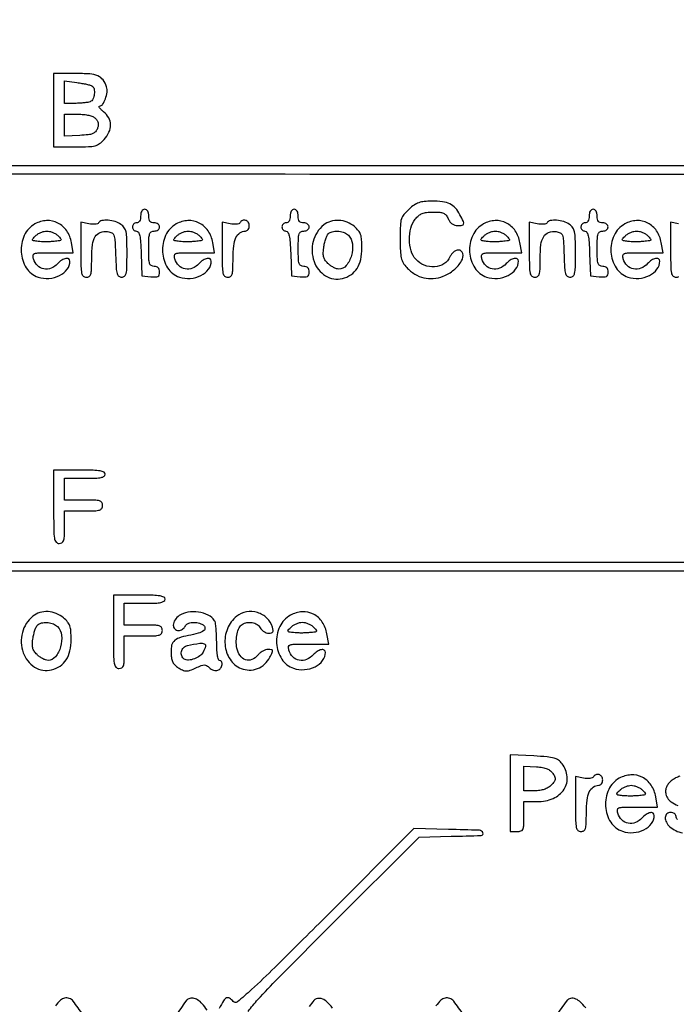
# Model space of a CAD drawing. Extents: x 9 to 194, y 17 to 273.
# Drawn here: x 106 to 127, y 210 to 241 of the extents above; entities that cross this region are included whole.
import ezdxf

# ---------------------------------------------------------------- set-up
doc = ezdxf.new("R2010")
doc.units = 0
doc.header["$MEASUREMENT"] = 0

msp = doc.modelspace()

# ---------------------------------------------------------------- linework, layer by layer
for points in [[(132.937378, 236.0368, -0.000055), (107.6112, 236.034, -0.000055), (82.285022, 236.0368, -0.001058), (74.395125, 236.055244, -0.000352), (69.749061, 236.079214, -0.412497), (69.6258, 236.2032, 0.120013), (69.598576, 236.314989, 0.292019), (69.528281, 236.355686, 0.054656), (69.364478, 236.330486, 0.002013), (68.75865, 236.165504)], [(68.858295, 235.659402, 0.002951), (69.352495, 235.530267, 0.048695), (69.520787, 235.504423, 0.229166), (69.594795, 235.535321, 0.183197), (69.6258, 235.617102, -0.412609), (69.743407, 235.735355, -0.000297), (74.572011, 235.758959, -0.001015), (82.675836, 235.777302, -0.000058), (107.605316, 235.7802, -0.000062), (132.057641, 235.777178, -0.000966)], [(83.259418, 223.425799, -0.000057), (107.8227, 223.4286, -0.000057), (132.385982, 223.425799, -0.001091)], [(144.666, 223.6824), (107.828584, 223.6824, -0.000064), (84.113212, 223.685423, -0.000996)], [(126.72752, 234.228446), (126.477, 234.27855), (126.477, 233.421975, 0.003785), (126.480981, 232.896021, 0.045001), (126.502328, 232.693622, 0.158922), (126.553891, 232.601488, 0.188527), (126.6462, 232.5654, 0.14128), (126.736722, 232.591499, 0.184133)], [(126.765708, 217.031014, 0.032259), (126.632809, 216.973148, 0.047877), (126.526037, 216.904585, 0.038364), (126.422563, 216.809493, 0.070847), (126.357305, 216.716012, 0.080728), (126.325896, 216.616894, 0.065725), (126.324278, 216.505403, 0.114834), (126.379142, 216.352936, 0.096171), (126.498575, 216.228737, 0.062184), (126.702871, 216.120029, 0.020478)], [(126.690866, 215.679248, -0.215634), (126.6462, 215.778001, 0.138398), (126.633157, 215.824219, 0.100111), (126.596498, 215.863598, 0.085796), (126.541666, 215.890112, 0.069923), (126.477, 215.8992, 0.185913), (126.3613, 215.85464, 0.199617), (126.309734, 215.745527, 0.136772), (126.343905, 215.595833, 0.085468), (126.45585, 215.453603, 0.072286), (126.634814, 215.333997, 0.067595), (126.844531, 215.266854, 0.066845)], [(113.326108, 209.701382, -0.025205), (113.631602, 210.076082, -0.011873), (114.259072, 210.738719, -0.000994), (115.926083, 212.410798), (118.6515, 215.133656), (119.645866, 215.156878, 0.00368), (120.581681, 215.185625, 0.512119), (120.634664, 215.265422, 0.302348), (120.52355, 215.345272, 0.003443), (119.564362, 215.373112), (118.488573, 215.396924), (115.729824, 212.639125, -0.001184), (114.158855, 211.076118, -0.009845), (113.431146, 210.383359, -0.013168), (112.991141, 210.001494, -0.412959), (112.861078, 210.013863, 0.070319), (112.746914, 210.117617, 0.27128), (112.655061, 210.123822, 0.141939), (112.561985, 210.03809, 0.018178), (112.428415, 209.798228)], [(108.185271, 209.609544, 0.006894), (107.880388, 210.023373, 0.152656), (107.760007, 210.109146, 0.12733), (107.613108, 210.118385, 0.13937), (107.485847, 210.054149, 0.052585), (107.329568, 209.876441, 0.005661)], [(112.05019, 209.745267, 0.031632), (111.896525, 209.943226, 0.072682), (111.752873, 210.064802, 0.103614), (111.615619, 210.115021, 0.130398), (111.48165, 210.099537, 0.145719), (111.389762, 210.02766, 0.003342), (111.068599, 209.569031, 0.008274)], [(115.949213, 209.809644, 0.054914), (115.760154, 210.021057, 0.121051), (115.60437, 210.104253, 0.155227), (115.443014, 210.094817, 0.127391), (115.375994, 210.046988, 0.008611), (115.227139, 209.863037, 0.011914)], [(120.029271, 209.609544, 0.006894), (119.724388, 210.023373, 0.152656), (119.604007, 210.109146, 0.12733), (119.457108, 210.118385, 0.13937), (119.329847, 210.054149, 0.052585), (119.173568, 209.876441, 0.005661)], [(123.833444, 209.813473, 0.054207), (123.640518, 210.020313, 0.107933), (123.481123, 210.106739, 0.165542), (123.32565, 210.099537, 0.145719), (123.233762, 210.02766, 0.003342), (122.912599, 209.569031, 0.008274)], [(46.609465, 157.613419, 0.000051), (82.2312, 157.6098)]]:
    msp.add_lwpolyline(points, format="xyb")
for points in [[(107.2728, 237.7683), (107.2728, 236.6262), (107.95364, 236.6262, 0.007973), (108.361516, 236.632705, 0.053794), (108.56142, 236.660749, 0.093904), (108.700081, 236.725035, 0.050545), (108.84194, 236.850054, 0.077499), (108.995353, 237.077838, 0.114443), (109.04542, 237.312581, 0.123293), (108.986107, 237.532787, 0.099281), (108.826491, 237.71986, -0.020035), (108.747457, 237.787323, -0.051433), (108.697879, 237.843694, -0.145341), (108.685881, 237.87873, -0.426355), (108.701685, 237.8952, 0.256533), (108.797169, 237.947641, 0.055104), (108.883384, 238.123316, 0.054), (108.933905, 238.331351, 0.109858), (108.919112, 238.498073, 0.084885), (108.811023, 238.707379, 0.131971), (108.65177, 238.831567, 0.081663), (108.394348, 238.893723, 0.018491), (107.943557, 238.9104), (107.2728, 238.9104)], [(108.464216, 238.525364, -0.205193), (108.530412, 238.431145, -0.080419), (108.538061, 238.269185, -0.079765), (108.494083, 238.111809, -0.195615), (108.407981, 238.031151, -0.050508), (108.334975, 238.011301, -0.013659), (108.216098, 237.994884, -0.013682), (108.079403, 237.983574, -0.013799), (107.942681, 237.9798), (107.6112, 237.9798), (107.6112, 238.329699), (107.6112, 238.679598), (107.998916, 238.626456, -0.008674), (108.153056, 238.602598, -0.010757), (108.295531, 238.574839, -0.009207), (108.413561, 238.54691, -0.075848)], [(108.574435, 237.512079, -0.063216), (108.62827, 237.44259, -0.086568), (108.656102, 237.368685, -0.082672), (108.657937, 237.287125, -0.052565), (108.634614, 237.194829, -0.091923), (108.576195, 237.096452, -0.12041), (108.490916, 237.036605, -0.066861), (108.34986, 237.002276, -0.013022), (108.088336, 236.981528), (107.6112, 236.956156), (107.6112, 237.298778), (107.6112, 237.6414), (108.028157, 237.6414, -0.0231), (108.211468, 237.632926, -0.035031), (108.368892, 237.60713, -0.041449), (108.493479, 237.566492, -0.097115)], [(118.335585, 234.68734, 0.033647), (118.171912, 234.519998, 0.104486), (118.096795, 234.382114, 0.06501), (118.065925, 234.19176, 0.007735), (118.0593, 233.763555, 0.00883), (118.066165, 233.37486, 0.047043), (118.09353, 233.164458, 0.0785), (118.152952, 233.015699, 0.054423), (118.26209, 232.870771, 0.063723), (118.514979, 232.662336, 0.082146), (118.792069, 232.545793, 0.083095), (119.089391, 232.525423, 0.066951), (119.401612, 232.598893, 0.0829), (119.729247, 232.790961, 0.086798), (119.970665, 233.076433, 0.183058), (120.008736, 233.302677, 0.358075), (119.876386, 233.4114, 0.099541), (119.800998, 233.396241, 0.068945), (119.725947, 233.35181, 0.062551), (119.659144, 233.283419, 0.055354), (119.608082, 233.197872, -0.146596), (119.4191, 232.981811, -0.123682), (119.129194, 232.887372, -0.114456), (118.810663, 232.938488, -0.113258), (118.54575, 233.124665, -0.112741), (118.400573, 233.385359, -0.067993), (118.348242, 233.736835, -0.067244), (118.39216, 234.094259, -0.102853), (118.53074, 234.372891, -0.045833), (118.637817, 234.485975, -0.084475), (118.745338, 234.552271, -0.071203), (118.881128, 234.585761, -0.024916), (119.082454, 234.5958, -0.019764), (119.289307, 234.58762, -0.085617), (119.407923, 234.55735, -0.121552), (119.487761, 234.495054, -0.059759), (119.555193, 234.3843, 0.054989), (119.609392, 234.293346, 0.075236), (119.677511, 234.226849, 0.080694), (119.758237, 234.18664, 0.075412), (119.84948, 234.1728, 0.033443), (119.992368, 234.182368, 0.318584), (120.034677, 234.221826, 0.162229), (120.025599, 234.298233, 0.009334), (119.919624, 234.512893, 0.062349), (119.778388, 234.718549, 0.099879), (119.608851, 234.846199, 0.081401), (119.377716, 234.913623, 0.030356), (119.039096, 234.9342, 0.02349), (118.805171, 234.923204, 0.060958), (118.640637, 234.887152, 0.066212), (118.497646, 234.81457, 0.03183)], [(109.98, 234.4689, -0.04716), (109.971656, 234.38063, -0.088208), (109.94616, 234.3138, -0.118484), (109.90555, 234.272444, -0.140575), (109.8531, 234.2574, 0.099038), (109.80467, 234.247712, 0.097945), (109.763477, 234.220123, 0.097945), (109.735888, 234.17893, 0.099038), (109.7262, 234.1305, 0.09628), (109.735614, 234.082065, 0.097254), (109.762472, 234.040877, 0.098567), (109.802559, 234.0133, 0.101866), (109.849679, 234.0036, -0.270719), (109.911541, 233.967456, -0.076208), (109.952622, 233.858693, -0.036079), (109.980009, 233.659893, -0.007395), (109.997729, 233.30565), (110.0223, 232.6077), (110.29725, 232.58119, 0.021931), (110.445365, 232.573442, 0.126252), (110.520949, 232.59216, 0.201484), (110.559549, 232.63997, 0.070508), (110.5722, 232.72924, 0.067609), (110.561722, 232.806376, 0.125599), (110.530549, 232.86083, 0.128523), (110.477681, 232.892906, 0.072552), (110.403, 232.9038, -0.134481), (110.312813, 232.928504, -0.186514), (110.261458, 232.993688, -0.067313), (110.238571, 233.13192, -0.007414), (110.2338, 233.4537, -0.007414), (110.238571, 233.77548, -0.067313), (110.261458, 233.913713, -0.186514), (110.312813, 233.978896, -0.134481), (110.403, 234.0036, 0.072314), (110.468092, 234.013064, 0.08892), (110.52285, 234.040613, 0.10214), (110.559239, 234.081791, 0.130775), (110.5722, 234.1305, 0.130775), (110.559239, 234.179209, 0.10214), (110.52285, 234.220388, 0.08892), (110.468092, 234.247936, 0.072314), (110.403, 234.2574, -0.07578), (110.323877, 234.269461, -0.149477), (110.27187, 234.304988, -0.124434), (110.242807, 234.368838, -0.044917), (110.2338, 234.4689, 0.04716), (110.225456, 234.55717, 0.088208), (110.19996, 234.624, 0.118484), (110.15935, 234.665356, 0.140575), (110.1069, 234.6804, 0.140575), (110.05445, 234.665356, 0.118484), (110.01384, 234.624, 0.088208), (109.988344, 234.55717, 0.04716)], [(114.633, 234.4689, -0.04716), (114.624656, 234.38063, -0.088208), (114.59916, 234.3138, -0.118484), (114.55855, 234.272444, -0.140575), (114.5061, 234.2574, 0.099038), (114.45767, 234.247712, 0.097945), (114.416477, 234.220123, 0.097945), (114.388888, 234.17893, 0.099038), (114.3792, 234.1305, 0.09628), (114.388614, 234.082065, 0.097254), (114.415472, 234.040877, 0.098567), (114.455559, 234.0133, 0.101866), (114.502679, 234.0036, -0.270719), (114.564541, 233.967456, -0.076208), (114.605622, 233.858693, -0.036079), (114.633009, 233.659893, -0.007395), (114.650729, 233.30565), (114.6753, 232.6077), (114.95025, 232.58119, 0.021931), (115.098365, 232.573442, 0.126252), (115.173949, 232.59216, 0.201484), (115.212549, 232.63997, 0.070508), (115.2252, 232.72924, 0.067609), (115.214722, 232.806376, 0.125599), (115.183549, 232.86083, 0.128523), (115.130681, 232.892906, 0.072552), (115.056, 232.9038, -0.134481), (114.965813, 232.928504, -0.186514), (114.914458, 232.993688, -0.067313), (114.891571, 233.13192, -0.007414), (114.8868, 233.4537, -0.007414), (114.891571, 233.77548, -0.067313), (114.914458, 233.913713, -0.186514), (114.965813, 233.978896, -0.134481), (115.056, 234.0036, 0.072314), (115.121092, 234.013064, 0.08892), (115.17585, 234.040613, 0.10214), (115.212239, 234.081791, 0.130775), (115.2252, 234.1305, 0.130775), (115.212239, 234.179209, 0.10214), (115.17585, 234.220388, 0.08892), (115.121092, 234.247936, 0.072314), (115.056, 234.2574, -0.07578), (114.976877, 234.269461, -0.149477), (114.92487, 234.304988, -0.124434), (114.895807, 234.368838, -0.044917), (114.8868, 234.4689, 0.04716), (114.878456, 234.55717, 0.088208), (114.85296, 234.624, 0.118484), (114.81235, 234.665356, 0.140575), (114.7599, 234.6804, 0.140575), (114.70745, 234.665356, 0.118484), (114.66684, 234.624, 0.088208), (114.641344, 234.55717, 0.04716)], [(123.939, 234.4689, -0.04716), (123.930656, 234.38063, -0.088208), (123.90516, 234.3138, -0.118484), (123.86455, 234.272444, -0.140575), (123.8121, 234.2574, 0.099038), (123.76367, 234.247712, 0.097945), (123.722477, 234.220123, 0.097945), (123.694888, 234.17893, 0.099038), (123.6852, 234.1305, 0.09628), (123.694614, 234.082065, 0.097254), (123.721472, 234.040877, 0.098567), (123.761559, 234.0133, 0.101866), (123.808679, 234.0036, -0.270719), (123.870541, 233.967456, -0.076208), (123.911622, 233.858693, -0.036079), (123.939009, 233.659893, -0.007395), (123.956729, 233.30565), (123.9813, 232.6077), (124.25625, 232.58119, 0.021931), (124.404365, 232.573442, 0.126252), (124.479949, 232.59216, 0.201484), (124.518549, 232.63997, 0.070508), (124.5312, 232.72924, 0.067609), (124.520722, 232.806376, 0.125599), (124.489549, 232.86083, 0.128523), (124.436681, 232.892906, 0.072552), (124.362, 232.9038, -0.134481), (124.271813, 232.928504, -0.186514), (124.220458, 232.993688, -0.067313), (124.197571, 233.13192, -0.007414), (124.1928, 233.4537, -0.007414), (124.197571, 233.77548, -0.067313), (124.220458, 233.913713, -0.186514), (124.271813, 233.978896, -0.134481), (124.362, 234.0036, 0.072314), (124.427092, 234.013064, 0.08892), (124.48185, 234.040613, 0.10214), (124.518239, 234.081791, 0.130775), (124.5312, 234.1305, 0.130775), (124.518239, 234.179209, 0.10214), (124.48185, 234.220388, 0.08892), (124.427092, 234.247936, 0.072314), (124.362, 234.2574, -0.07578), (124.282877, 234.269461, -0.149477), (124.23087, 234.304988, -0.124434), (124.201807, 234.368838, -0.044917), (124.1928, 234.4689, 0.04716), (124.184456, 234.55717, 0.088208), (124.15896, 234.624, 0.118484), (124.11835, 234.665356, 0.140575), (124.0659, 234.6804, 0.140575), (124.01345, 234.665356, 0.118484), (123.97284, 234.624, 0.088208), (123.947344, 234.55717, 0.04716)], [(106.689912, 234.22394, 0.159082), (106.360206, 233.869436, 0.124147), (106.262055, 233.349618, 0.12777), (106.422471, 232.856607, 0.172502), (106.789876, 232.571216, 0.098366), (107.127955, 232.529534, 0.098061), (107.456701, 232.620137, 0.112141), (107.694019, 232.815117, 0.166431), (107.7804, 233.067438, 0.264232), (107.741269, 233.136315, 0.187707), (107.651697, 233.151358, 0.099094), (107.52435, 233.097179, 0.058928), (107.3997, 232.9884, -0.112492), (107.194505, 232.844621, -0.146181), (106.967183, 232.822537, -0.150058), (106.769253, 232.928455, -0.120339), (106.644001, 233.13645, -0.103265), (106.633453, 233.2452, -0.295615), (106.679258, 233.301387, -0.074053), (106.811899, 233.323356, -0.004077), (107.234214, 233.3268), (107.88383, 233.3268), (107.82825, 233.64405, 0.104296), (107.681391, 234.010382, 0.128329), (107.40697, 234.254201, 0.131981), (107.054707, 234.328808, 0.113577)], [(108.670413, 234.260171, -0.181485), (108.634018, 234.232032, -0.048568), (108.561105, 234.217097, -0.042641), (108.468935, 234.215277, -0.032991), (108.36932, 234.228446), (108.1188, 234.27855), (108.1188, 233.421975, 0.003785), (108.122781, 232.896021, 0.045001), (108.144128, 232.693622, 0.158922), (108.195691, 232.601488, 0.188527), (108.288, 232.5654, 0.14128), (108.378522, 232.591499, 0.184133), (108.429945, 232.65982, 0.06365), (108.452571, 232.805683, 0.006691), (108.4572, 233.151557, -0.028469), (108.481598, 233.579707, -0.106111), (108.567356, 233.833988, -0.175405), (108.722159, 233.960924, -0.114235), (108.954286, 233.987043, -0.088279), (109.083695, 233.948209, -0.19615), (109.150045, 233.871912, -0.068582), (109.180648, 233.714013, -0.004827), (109.200871, 233.26335, 0.00558), (109.219903, 232.853051, 0.052233), (109.248371, 232.678729, 0.157722), (109.301843, 232.596957, 0.171351), (109.391221, 232.5654, 0.178973), (109.480597, 232.59845, 0.1631), (109.531216, 232.683077, 0.04935), (109.552796, 232.866554, 0.004615), (109.557, 233.322003, 0.006144), (109.551512, 233.768557, 0.046036), (109.526913, 233.978609, 0.099457), (109.471528, 234.107144, 0.088901), (109.368976, 234.210303, 0.079526), (109.190598, 234.296975, 0.055635), (108.970382, 234.337599, 0.058909), (108.772156, 234.328391, 0.216574)], [(111.089112, 234.22394, 0.159082), (110.759406, 233.869436, 0.124147), (110.661255, 233.349618, 0.12777), (110.821671, 232.856607, 0.172502), (111.189076, 232.571216, 0.098366), (111.527155, 232.529534, 0.098061), (111.855901, 232.620137, 0.112141), (112.093219, 232.815117, 0.166431), (112.1796, 233.067438, 0.264232), (112.140469, 233.136315, 0.187707), (112.050897, 233.151358, 0.099094), (111.92355, 233.097179, 0.058928), (111.7989, 232.9884, -0.112492), (111.593705, 232.844621, -0.146181), (111.366383, 232.822537, -0.150058), (111.168453, 232.928455, -0.120339), (111.043201, 233.13645, -0.103265), (111.032653, 233.2452, -0.295615), (111.078458, 233.301387, -0.074053), (111.211099, 233.323356, -0.004077), (111.633414, 233.3268), (112.28303, 233.3268), (112.22745, 233.64405, 0.104296), (112.080591, 234.010382, 0.128329), (111.80617, 234.254201, 0.131981), (111.453907, 234.328808, 0.113577)], [(113.069613, 234.260171, -0.181485), (113.033218, 234.232032, -0.048568), (112.960305, 234.217097, -0.042641), (112.868135, 234.215277, -0.032991), (112.76852, 234.228446), (112.518, 234.27855), (112.518, 233.421975, 0.003785), (112.521981, 232.896021, 0.045001), (112.543328, 232.693622, 0.158922), (112.594891, 232.601488, 0.188527), (112.6872, 232.5654, 0.14128), (112.777722, 232.591499, 0.184133), (112.829145, 232.65982, 0.06365), (112.851771, 232.805683, 0.006691), (112.8564, 233.151557, -0.026733), (112.877383, 233.543729, -0.079966), (112.947896, 233.802023, -0.134167), (113.06984, 233.948924, -0.154006), (113.243143, 234.0036, 0.138775), (113.28923, 234.016643, 0.100075), (113.328498, 234.053303, 0.085667), (113.354939, 234.108133, 0.069717), (113.364, 234.1728, 0.148296), (113.332643, 234.276198, 0.175107), (113.250787, 234.336536, 0.177497), (113.150161, 234.330206, 0.151918)], [(115.679252, 234.192069, 0.160647), (115.351086, 233.681655, 0.148325), (115.377111, 233.057615, 0.169834), (115.734163, 232.609372, 0.20469), (116.261671, 232.525382, 0.08657), (116.525491, 232.642758, 0.102064), (116.716623, 232.837498, 0.089978), (116.83086, 233.112935, 0.053471), (116.868857, 233.467223, 0.016301), (116.860151, 233.734198, 0.06755), (116.828158, 233.891948, 0.08953), (116.760206, 234.012419, 0.042094), (116.634511, 234.140424, 0.082398), (116.408473, 234.27775, 0.08206), (116.149873, 234.334971, 0.085166), (115.894978, 234.305293, 0.099071)], [(120.648912, 234.22394, 0.159082), (120.319206, 233.869436, 0.124147), (120.221055, 233.349618, 0.12777), (120.381471, 232.856607, 0.172502), (120.748876, 232.571216, 0.098366), (121.086955, 232.529534, 0.098061), (121.415701, 232.620137, 0.112141), (121.653019, 232.815117, 0.166431), (121.7394, 233.067438, 0.264232), (121.700269, 233.136315, 0.187707), (121.610697, 233.151358, 0.099094), (121.48335, 233.097179, 0.058928), (121.3587, 232.9884, -0.112492), (121.153505, 232.844621, -0.146181), (120.926183, 232.822537, -0.150058), (120.728253, 232.928455, -0.120339), (120.603001, 233.13645, -0.103265), (120.592453, 233.2452, -0.295615), (120.638258, 233.301387, -0.074053), (120.770899, 233.323356, -0.004077), (121.193214, 233.3268), (121.84283, 233.3268), (121.78725, 233.64405, 0.104296), (121.640391, 234.010382, 0.128329), (121.36597, 234.254201, 0.131981), (121.013707, 234.328808, 0.113577)], [(122.629413, 234.260171, -0.181485), (122.593018, 234.232032, -0.048568), (122.520105, 234.217097, -0.042641), (122.427935, 234.215277, -0.032991), (122.32832, 234.228446), (122.0778, 234.27855), (122.0778, 233.421975, 0.003785), (122.081781, 232.896021, 0.045001), (122.103128, 232.693622, 0.158922), (122.154691, 232.601488, 0.188527), (122.247, 232.5654, 0.14128), (122.337522, 232.591499, 0.184133), (122.388945, 232.65982, 0.06365), (122.411571, 232.805683, 0.006691), (122.4162, 233.151557, -0.028469), (122.440598, 233.579707, -0.106111), (122.526356, 233.833988, -0.175405), (122.681159, 233.960924, -0.114235), (122.913286, 233.987043, -0.088279), (123.042695, 233.948209, -0.19615), (123.109045, 233.871912, -0.068582), (123.139648, 233.714013, -0.004827), (123.159871, 233.26335, 0.00558), (123.178903, 232.853051, 0.052233), (123.207371, 232.678729, 0.157722), (123.260843, 232.596957, 0.171351), (123.350221, 232.5654, 0.178973), (123.439597, 232.59845, 0.1631), (123.490216, 232.683077, 0.04935), (123.511796, 232.866554, 0.004615), (123.516, 233.322003, 0.006144), (123.510512, 233.768557, 0.046036), (123.485913, 233.978609, 0.099457), (123.430528, 234.107144, 0.088901), (123.327976, 234.210303, 0.079526), (123.149598, 234.296975, 0.055635), (122.929382, 234.337599, 0.058909), (122.731156, 234.328391, 0.216574)], [(125.048112, 234.22394, 0.159082), (124.718406, 233.869436, 0.124147), (124.620255, 233.349618, 0.12777), (124.780671, 232.856607, 0.172502), (125.148076, 232.571216, 0.098366), (125.486155, 232.529534, 0.098061), (125.814901, 232.620137, 0.112141), (126.052219, 232.815117, 0.166431), (126.1386, 233.067438, 0.264232), (126.099469, 233.136315, 0.187707), (126.009897, 233.151358, 0.099094), (125.88255, 233.097179, 0.058928), (125.7579, 232.9884, -0.112492), (125.552705, 232.844621, -0.146181), (125.325383, 232.822537, -0.150058), (125.127453, 232.928455, -0.120339), (125.002201, 233.13645, -0.103265), (124.991653, 233.2452, -0.295615), (125.037458, 233.301387, -0.074053), (125.170099, 233.323356, -0.004077), (125.592414, 233.3268), (126.24203, 233.3268), (126.18645, 233.64405, 0.104296), (126.039591, 234.010382, 0.128329), (125.76517, 234.254201, 0.131981), (125.412907, 234.328808, 0.113577)], [(107.409711, 233.85555, -0.018307), (107.496923, 233.762304, -0.344336), (107.498881, 233.724782, -0.210065), (107.459138, 233.700657, -0.008417), (107.287339, 233.680877, -0.014601), (107.166962, 233.672607, -0.009849), (107.029293, 233.669895, -0.009926), (106.895936, 233.672543, -0.01939), (106.789957, 233.680877, -0.01095), (106.648412, 233.700702, -0.253836), (106.617284, 233.724772, -0.295228), (106.623116, 233.761201, -0.013902), (106.712915, 233.85555, -0.056518), (106.784559, 233.912238, -0.038677), (106.876704, 233.96011, -0.038933), (106.974058, 233.992807, -0.061624), (107.0613, 234.0036, -0.061622), (107.148544, 233.992807, -0.038928), (107.245904, 233.96011, -0.038671), (107.338058, 233.912238, -0.056508)], [(111.808911, 233.85555, -0.018307), (111.896123, 233.762304, -0.344336), (111.898081, 233.724782, -0.210065), (111.858338, 233.700657, -0.008417), (111.686539, 233.680877, -0.014601), (111.566162, 233.672607, -0.009849), (111.428493, 233.669895, -0.009926), (111.295136, 233.672543, -0.01939), (111.189157, 233.680877, -0.01095), (111.047612, 233.700702, -0.253836), (111.016484, 233.724772, -0.295228), (111.022316, 233.761201, -0.013902), (111.112115, 233.85555, -0.056518), (111.183759, 233.912238, -0.038677), (111.275904, 233.96011, -0.038933), (111.373258, 233.992807, -0.061624), (111.4605, 234.0036, -0.061622), (111.547744, 233.992807, -0.038928), (111.645104, 233.96011, -0.038671), (111.737258, 233.912238, -0.056508)], [(116.445857, 233.870657, -0.172246), (116.57297, 233.603607, -0.094407), (116.541783, 233.238215, -0.101601), (116.383019, 232.930188, -0.226871), (116.151003, 232.8192, -0.082805), (116.075258, 232.831831, -0.037396), (115.982453, 232.871641, -0.0357), (115.888522, 232.929405, -0.040692), (115.808078, 232.997722, -0.048003), (115.71908, 233.105671, -0.091265), (115.674201, 233.208504, -0.073966), (115.663844, 233.334807, -0.023185), (115.685154, 233.523937, -0.02356), (115.713913, 233.661787, -0.027951), (115.754317, 233.788497, -0.028599), (115.79964, 233.889517, -0.132179), (115.842526, 233.936319, -0.098664), (115.984185, 233.991184, -0.070422), (116.154621, 233.996675, -0.070478), (116.319741, 233.954666, -0.09921)], [(121.368711, 233.85555, -0.018307), (121.455923, 233.762304, -0.344336), (121.457881, 233.724782, -0.210065), (121.418138, 233.700657, -0.008417), (121.246339, 233.680877, -0.014601), (121.125962, 233.672607, -0.009849), (120.988293, 233.669895, -0.009926), (120.854936, 233.672543, -0.01939), (120.748957, 233.680877, -0.01095), (120.607412, 233.700702, -0.253836), (120.576284, 233.724772, -0.295228), (120.582116, 233.761201, -0.013902), (120.671915, 233.85555, -0.056518), (120.743559, 233.912238, -0.038677), (120.835704, 233.96011, -0.038933), (120.933058, 233.992807, -0.061624), (121.0203, 234.0036, -0.061622), (121.107544, 233.992807, -0.038928), (121.204904, 233.96011, -0.038671), (121.297058, 233.912238, -0.056508)], [(125.767911, 233.85555, -0.018307), (125.855123, 233.762304, -0.344336), (125.857081, 233.724782, -0.210065), (125.817338, 233.700657, -0.008417), (125.645539, 233.680877, -0.014601), (125.525162, 233.672607, -0.009849), (125.387493, 233.669895, -0.009926), (125.254136, 233.672543, -0.01939), (125.148157, 233.680877, -0.01095), (125.006612, 233.700702, -0.253836), (124.975484, 233.724772, -0.295228), (124.981316, 233.761201, -0.013902), (125.071115, 233.85555, -0.056518), (125.142759, 233.912238, -0.038677), (125.234904, 233.96011, -0.038933), (125.332258, 233.992807, -0.061624), (125.4195, 234.0036, -0.061622), (125.506744, 233.992807, -0.038928), (125.604104, 233.96011, -0.038671), (125.696258, 233.912238, -0.056508)], [(107.2728, 225.4167, 0.00255), (107.276454, 224.700294, 0.034233), (107.297083, 224.438513, 0.130799), (107.348137, 224.320142, 0.22979), (107.442, 224.2746, 0.12648), (107.531732, 224.297668, 0.188641), (107.583, 224.3592, 0.072107), (107.606233, 224.488502, 0.008455), (107.6112, 224.7822), (107.6112, 225.2898), (108.2034, 225.2898, 0.006583), (108.553292, 225.294407, 0.063075), (108.700425, 225.316993, 0.183695), (108.76927, 225.368426, 0.142406), (108.7956, 225.459, 0.142406), (108.76927, 225.549574, 0.183695), (108.700425, 225.601007, 0.063075), (108.553292, 225.623593, 0.006583), (108.2034, 225.6282), (107.6112, 225.6282), (107.6112, 225.9666), (107.6112, 226.305), (108.2457, 226.305, 0.007659), (108.575828, 226.310057, 0.041714), (108.7533, 226.33038, 0.098409), (108.846695, 226.369162, 0.250296), (108.8802, 226.4319, 0.280451), (108.840987, 226.496312, 0.080293), (108.7251, 226.534311, 0.033635), (108.504595, 226.554067, 0.005528), (108.0765, 226.5588), (107.2728, 226.5588)], [(109.134, 221.5251, 0.00255), (109.137654, 220.808694, 0.034233), (109.158283, 220.546913, 0.130799), (109.209337, 220.428542, 0.22979), (109.3032, 220.383, 0.12648), (109.392932, 220.406068, 0.188641), (109.4442, 220.4676, 0.072107), (109.467433, 220.596902, 0.008455), (109.4724, 220.8906), (109.4724, 221.3982), (110.0646, 221.3982, 0.006583), (110.414492, 221.402807, 0.063075), (110.561625, 221.425393, 0.183695), (110.63047, 221.476826, 0.142406), (110.6568, 221.5674, 0.142406), (110.63047, 221.657974, 0.183695), (110.561625, 221.709407, 0.063075), (110.414492, 221.731993, 0.006583), (110.0646, 221.7366), (109.4724, 221.7366), (109.4724, 222.075), (109.4724, 222.4134), (110.1069, 222.4134, 0.007659), (110.437028, 222.418457, 0.041714), (110.6145, 222.43878, 0.098409), (110.707895, 222.477562, 0.250296), (110.7414, 222.5403, 0.280451), (110.702187, 222.604712, 0.080293), (110.5863, 222.642711, 0.033635), (110.365795, 222.662467, 0.005528), (109.9377, 222.6672), (109.134, 222.6672)], [(106.627052, 222.009669, 0.160647), (106.298886, 221.499255, 0.148325), (106.324911, 220.875215, 0.169834), (106.681963, 220.426972, 0.20469), (107.209471, 220.342982, 0.08657), (107.473291, 220.460358, 0.102064), (107.664423, 220.655098, 0.089978), (107.77866, 220.930535, 0.053471), (107.816657, 221.284823, 0.016301), (107.807951, 221.551798, 0.06755), (107.775958, 221.709548, 0.08953), (107.708006, 221.830019, 0.042094), (107.582311, 221.958024, 0.082398), (107.356273, 222.09535, 0.08206), (107.097673, 222.152571, 0.085166), (106.842778, 222.122893, 0.099071)], [(111.183224, 222.027903, 0.091747), (111.050624, 221.893004, 0.134137), (110.997399, 221.73615, 0.205747), (111.040102, 221.617462, 0.207814), (111.155349, 221.5674, 0.07271), (111.220211, 221.576882, 0.064008), (111.282758, 221.604677, 0.066864), (111.333633, 221.645779, 0.098143), (111.364194, 221.6943, -0.198227), (111.44265, 221.777213, -0.085812), (111.592587, 221.815566, -0.07477), (111.769238, 221.803173, -0.086331), (111.925093, 221.738827, -0.219035), (111.982691, 221.650096, -0.279214), (111.945454, 221.562039, -0.088623), (111.773432, 221.47907, -0.021984), (111.46753, 221.40788, 0.03368), (111.168773, 221.33095, 0.130995), (111.010402, 221.22722, 0.151952), (110.937579, 221.067941, 0.050626), (110.93082, 220.808658, 0.039944), (110.953636, 220.662589, 0.07518), (110.998356, 220.552191, 0.080262), (111.071378, 220.464634, 0.051542), (111.179847, 220.38842, 0.032597), (111.316841, 220.3232, 0.100786), (111.417206, 220.305117, 0.086013), (111.525497, 220.326419, 0.019786), (111.697249, 220.400131, -0.014388), (111.869541, 220.476288, -0.093085), (111.962205, 220.495244, -0.147082), (112.035196, 220.474578, -0.054407), (112.119392, 220.406951, 0.064128), (112.17969, 220.360412, 0.058708), (112.2516, 220.32899, 0.062503), (112.323739, 220.31662, 0.103212), (112.38454, 220.326476, 0.147833), (112.470275, 220.393008, 0.115799), (112.514904, 220.502597, 0.16135), (112.499307, 220.596975, 0.278664), (112.4334, 220.6368, -0.347573), (112.399306, 220.663757, -0.020867), (112.372759, 220.801036, -0.023504), (112.353939, 220.984359, -0.013259), (112.347505, 221.20785, 0.010026), (112.34247, 221.43335, 0.01322), (112.328332, 221.638498, 0.010654), (112.308532, 221.807599, 0.113197), (112.284055, 221.871985, 0.133139), (112.083867, 222.046625, 0.07814), (111.777858, 222.140167, 0.076195), (111.449306, 222.136423, 0.11235)], [(112.972052, 222.009669, 0.126964), (112.682735, 221.618964, 0.117331), (112.607442, 221.124865, 0.123992), (112.762633, 220.670443, 0.151718), (113.10621, 220.384653, 0.096194), (113.360238, 220.33292, 0.095106), (113.616266, 220.379652, 0.093197), (113.840874, 220.519234, 0.08814), (114.004662, 220.733316, 0.009638), (114.079803, 220.885754, 0.165966), (114.085809, 220.940246, 0.315429), (114.054953, 220.96845, 0.032367), (113.950783, 220.9752, 0.08254), (113.871533, 220.962028, 0.044847), (113.781111, 220.921751, 0.043107), (113.694082, 220.862868, 0.052332), (113.624484, 220.793246, -0.129699), (113.443937, 220.661003, -0.176635), (113.243878, 220.656089, -0.160892), (113.074115, 220.783585, -0.10593), (112.97897, 221.010827, -0.047675), (112.958094, 221.241721, -0.052827), (112.98283, 221.464323, -0.059687), (113.046551, 221.647096, -0.134192), (113.142752, 221.756455, -0.105244), (113.288749, 221.813554, -0.087123), (113.456042, 221.811761, -0.091317), (113.605883, 221.75422, -0.133439), (113.7024, 221.652, 0.070563), (113.74981, 221.587288, 0.056316), (113.816856, 221.532503, 0.057674), (113.892401, 221.495321, 0.085746), (113.964878, 221.4828, 0.050457), (114.050176, 221.49143, 0.207828), (114.09172, 221.520557, 0.175313), (114.10283, 221.574698, 0.034585), (114.08145, 221.67315, 0.132781), (113.911611, 221.952033, 0.116842), (113.616432, 222.123852, 0.115905), (113.273548, 222.145735, 0.129156)], [(114.642312, 222.04154, 0.159082), (114.312606, 221.687036, 0.124147), (114.214455, 221.167218, 0.12777), (114.374871, 220.674207, 0.172502), (114.742276, 220.388816, 0.098366), (115.080355, 220.347134, 0.098061), (115.409101, 220.437737, 0.112141), (115.646419, 220.632717, 0.166431), (115.7328, 220.885038, 0.264232), (115.693669, 220.953915, 0.187707), (115.604097, 220.968958, 0.099094), (115.47675, 220.914779, 0.058928), (115.3521, 220.806, -0.112492), (115.146905, 220.662221, -0.146181), (114.919583, 220.640137, -0.150058), (114.721653, 220.746055, -0.120339), (114.596401, 220.95405, -0.103265), (114.585853, 221.0628, -0.295615), (114.631658, 221.118987, -0.074053), (114.764299, 221.140956, -0.004077), (115.186614, 221.1444), (115.83623, 221.1444), (115.78065, 221.46165, 0.104296), (115.633791, 221.827982, 0.128329), (115.35937, 222.071801, 0.131981), (115.007107, 222.146408, 0.113577)], [(107.393657, 221.688257, -0.172246), (107.52077, 221.421207, -0.094407), (107.489583, 221.055815, -0.101601), (107.330819, 220.747788, -0.226871), (107.098803, 220.6368, -0.082805), (107.023058, 220.649431, -0.037396), (106.930253, 220.689241, -0.0357), (106.836322, 220.747005, -0.040692), (106.755878, 220.815322, -0.048003), (106.66688, 220.923271, -0.091265), (106.622001, 221.026104, -0.073966), (106.611644, 221.152407, -0.023185), (106.632954, 221.341537, -0.02356), (106.661713, 221.479387, -0.027951), (106.702117, 221.606097, -0.028599), (106.74744, 221.707117, -0.132179), (106.790326, 221.753919, -0.098664), (106.931985, 221.808784, -0.070422), (107.102421, 221.814275, -0.070478), (107.267541, 221.772266, -0.09921)], [(115.362111, 221.67315, -0.018307), (115.449323, 221.579904, -0.344336), (115.451281, 221.542382, -0.210065), (115.411538, 221.518257, -0.008417), (115.239739, 221.498477, -0.014601), (115.119362, 221.490207, -0.009849), (114.981693, 221.487495, -0.009926), (114.848336, 221.490143, -0.01939), (114.742357, 221.498477, -0.01095), (114.600812, 221.518302, -0.253836), (114.569684, 221.542372, -0.295228), (114.575516, 221.578801, -0.013902), (114.665315, 221.67315, -0.056518), (114.736959, 221.729838, -0.038677), (114.829104, 221.77771, -0.038933), (114.926458, 221.810407, -0.061624), (115.0137, 221.8212, -0.061622), (115.100944, 221.810407, -0.038928), (115.198304, 221.77771, -0.038671), (115.290458, 221.729838, -0.056508)], [(111.928845, 220.896289, -0.113021), (111.82242, 220.774083, -0.068184), (111.652438, 220.682747, -0.070691), (111.472671, 220.643346, -0.158352), (111.338408, 220.676128, -0.171781), (111.259359, 220.774488, -0.14399), (111.252537, 220.90886, -0.135434), (111.320312, 221.0316, -0.147766), (111.43935, 221.097194, -0.010531), (111.820882, 221.170243, -0.140305), (111.961513, 221.154614, -0.37886), (112.000345, 221.075648, -0.056089)], [(121.4856, 216.502009), (121.4856, 215.307), (121.6971, 215.307, 0.067911), (121.818013, 215.323499, 0.221767), (121.877836, 215.37468, 0.098356), (121.903642, 215.484624, 0.008616), (121.9086, 215.7723), (121.9086, 216.2376), (122.325109, 216.2376, 0.101177), (122.820508, 216.338883, 0.147322), (123.16042, 216.622798, 0.170274), (123.258289, 217.014128, 0.141716), (123.100851, 217.415505, 0.073722), (122.984868, 217.527578, 0.088542), (122.848076, 217.592724, 0.046413), (122.635272, 217.630366, 0.007469), (122.214432, 217.658764), (121.4856, 217.697018)], [(122.814507, 217.110951, -0.034103), (122.876815, 217.001058, -0.150083), (122.887797, 216.928228, -0.134653), (122.85649, 216.857355, -0.025439), (122.760801, 216.751401, -0.059498), (122.662202, 216.673839, -0.054733), (122.545371, 216.619075, -0.049027), (122.407753, 216.586708, -0.033268), (122.247, 216.576), (121.9086, 216.576), (121.9086, 216.961335), (121.9086, 217.346671), (122.300705, 217.320885, -0.023605), (122.494357, 217.298935, -0.057017), (122.632881, 217.260003, -0.074952), (122.734961, 217.199158, -0.075063)], [(124.067613, 217.001771, -0.181485), (124.031218, 216.973632, -0.048568), (123.958305, 216.958697, -0.042641), (123.866135, 216.956877, -0.032991), (123.76652, 216.970046), (123.516, 217.02015), (123.516, 216.163575, 0.003785), (123.519981, 215.637621, 0.045001), (123.541328, 215.435222, 0.158922), (123.592891, 215.343088, 0.188527), (123.6852, 215.307, 0.14128), (123.775722, 215.333099, 0.184133), (123.827145, 215.40142, 0.06365), (123.849771, 215.547283, 0.006691), (123.8544, 215.893157, -0.026733), (123.875383, 216.285329, -0.079966), (123.945896, 216.543623, -0.134167), (124.06784, 216.690524, -0.154006), (124.241143, 216.7452, 0.138775), (124.28723, 216.758243, 0.100075), (124.326498, 216.794903, 0.085667), (124.352939, 216.849733, 0.069717), (124.362, 216.9144, 0.148296), (124.330643, 217.017798, 0.175107), (124.248787, 217.078136, 0.177497), (124.148161, 217.071806, 0.151918)], [(124.878912, 216.96554, 0.159082), (124.549206, 216.611036, 0.124147), (124.451055, 216.091218, 0.12777), (124.611471, 215.598207, 0.172502), (124.978876, 215.312816, 0.098366), (125.316955, 215.271134, 0.098061), (125.645701, 215.361737, 0.112141), (125.883019, 215.556717, 0.166431), (125.9694, 215.809038, 0.264232), (125.930269, 215.877915, 0.187707), (125.840697, 215.892958, 0.099094), (125.71335, 215.838779, 0.058928), (125.5887, 215.73, -0.112492), (125.383505, 215.586221, -0.146181), (125.156183, 215.564137, -0.150058), (124.958253, 215.670055, -0.120339), (124.833001, 215.87805, -0.103265), (124.822453, 215.9868, -0.295615), (124.868258, 216.042987, -0.074053), (125.000899, 216.064956, -0.004077), (125.423214, 216.0684), (126.07283, 216.0684), (126.01725, 216.38565, 0.104296), (125.870391, 216.751982, 0.128329), (125.59597, 216.995801, 0.131981), (125.243707, 217.070408, 0.113577)], [(125.598711, 216.59715, -0.018307), (125.685923, 216.503904, -0.344336), (125.687881, 216.466382, -0.210065), (125.648138, 216.442257, -0.008417), (125.476339, 216.422477, -0.014601), (125.355962, 216.414207, -0.009849), (125.218293, 216.411495, -0.009926), (125.084936, 216.414143, -0.01939), (124.978957, 216.422477, -0.01095), (124.837412, 216.442302, -0.253836), (124.806284, 216.466372, -0.295228), (124.812116, 216.502801, -0.013902), (124.901915, 216.59715, -0.056518), (124.973559, 216.653838, -0.038677), (125.065704, 216.70171, -0.038933), (125.163058, 216.734407, -0.061624), (125.2503, 216.7452, -0.061622), (125.337544, 216.734407, -0.038928), (125.434904, 216.70171, -0.038671), (125.527058, 216.653838, -0.056508)]]:
    msp.add_lwpolyline(points, format="xyb", close=True)

doc.saveas('drawing.dxf')
